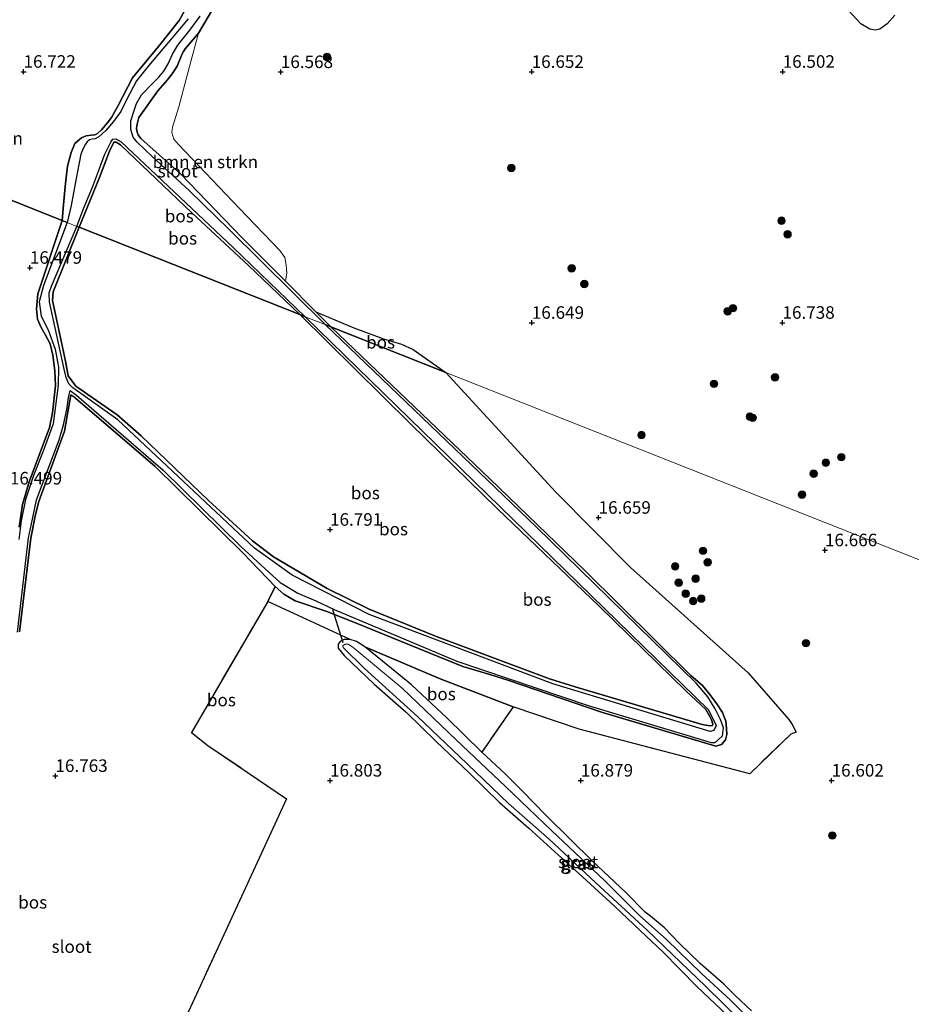
# Model space of a CAD drawing. Units: metres. Extents: x 201044 to 210010, y 381249 to 387500.
# Drawn here: x 207210 to 207388, y 383307 to 383503 of the extents above; entities that cross this region are included whole.
import ezdxf
from ezdxf.enums import TextEntityAlignment as Align

# ---------------------------------------------------------------- set-up
doc = ezdxf.new("R2010")
doc.units = ezdxf.units.M
doc.linetypes.add('IE-TERREINAFSCHEIDING', pattern=[10, 8, -2])
doc.layers.get('0').update_dxf_attribs({"lineweight": 25})
for name, color, linetype, lineweight in [('B-ME-GR-BOMENSTRUIKEN-GV-B6', 93, 'Continuous', 18), ('B-ME-GR-BOOM-S-B1', 93, 'Continuous', 18), ('B-ME-GR-BOS-GV-B6', 10, 'Continuous', 25), ('B-ME-GR-STRUIKEN-GV-B6', 93, 'Continuous', 18), ('B-ME-GW-HOOGTEPUNT-S-B1', 10, 'Continuous', 25), ('B-ME-GW-INSTEEKWATERGANG-L-B1', 10, 'Continuous', 25), ('B-ME-IE-GRASLAND-GV-B6', 93, 'Continuous', 18), ('B-ME-IE-GRONDWERKLIJN-GROND_INGERICHT-GV-B6', 253, 'Continuous', 18), ('B-ME-IE-HULPGEOMETRIE-L-B1', 53, 'Continuous', 18), ('B-ME-IE-TERREINAFSCHEIDING-RASTERHEKWERK-L-B1', 8, 'IE-TERREINAFSCHEIDING', 18), ('B-ME-KW-DUIKER-L-B1', 10, 'Continuous', 25), ('B-ME-OG-WATER-GV-B6', 153, 'Continuous', 18)]:
    doc.layers.add(name, color=color, linetype=linetype, lineweight=lineweight)
doc.styles.add('NLCS-ISO', font='NLCS-ISO.TTF')

# ---------------------------------------------------------------- blocks, each defined once
blk = doc.blocks.new('boom')
blk.add_hatch(color=256).paths.add_polyline_path([(-0.75, 0, 1), (0.75, 0, 1)])
blk.add_circle((0, 0), 0.75)
blk = doc.blocks.new('hoogtepunt')
for p, q in [((-0.5, 0), (0.5, 0)), ((0, 0.5), (0, -0.5))]:
    blk.add_line(p, q)

msp = doc.modelspace()

# ---------------------------------------------------------------- linework, layer by layer
at = {"layer": 'B-ME-GR-BOMENSTRUIKEN-GV-B6'}
msp.add_polyline3d([(207263.33, 383451.36, 16.58), (207254.71, 383459.99, 16.63), (207242.4, 383472.8, 16.4), (207234.52, 383479.84, 16.43), (207234.01, 383480.57, 16.44), (207233.79, 383481.05, 16.44), (207233.69, 383481.76, 16.44), (207233.72, 383482.41, 16.44), (207234.12, 383483.98, 16.43), (207237.93, 383489.31, 16.43), (207239.77, 383491.43, 16.43), (207240.77, 383492.68, 16.4), (207241.75, 383494.23, 16.34), (207242.78, 383496.7, 16.32), (207243.01, 383497.16, 16.31), (207243.38, 383497.71, 16.29), (207246.02, 383500.81, 16.47), (207244.24, 383494.19, 16.52), (207242.13, 383486.15, 16.48), (207240.82, 383482.04, 16.56), (207240.69, 383480.98, 16.54), (207241.13, 383479.7, 16.52), (207242.05, 383478.61, 16.51), (207254.19, 383465.84, 16.48), (207262.24, 383457.46, 16.6), (207263.21, 383456.07, 16.6), (207263.51, 383454.59, 16.6), (207263.61, 383453.02, 16.64), (207263.33, 383451.36, 16.58)], dxfattribs=at)
at = {"layer": 'B-ME-GR-BOS-GV-B6'}
for points in [[(207243.53, 383505.84, 16.44), (207242.19, 383503.36, 16.45), (207238.05, 383498.15, 16.48), (207232.84, 383491.89, 16.48), (207230.02, 383486.4, 16.34), (207228.65, 383484, 16.33), (207227.83, 383482.85, 16.34), (207226.71, 383481.54, 16.35), (207225.88, 383480.84, 16.36), (207225.35, 383480.56, 16.36), (207224.65, 383480.49, 16.36), (207223.65, 383480.32, 16.36), (207222.68, 383479.97, 16.38), (207221.39, 383478.79, 16.4), (207220.66, 383477.04, 16.41), (207219.92, 383474.3, 16.44), (207219.42, 383470.22, 16.45), (207219.11, 383466.56, 16.42), (207218.82, 383463.46, 16.43), (207203.93, 383469.35, 16.87)], [(207243.93, 383503.67, 16), (207241.48, 383500.71, 16), (207238.56, 383497.27, 16), (207236.07, 383494.3, 16), (207233.69, 383491.28, 16), (207231.6, 383487.41, 16), (207230.55, 383485.21, 16), (207229.07, 383483.21, 16), (207227.53, 383481.42, 16), (207226.18, 383480.16, 16), (207225.4, 383479.77, 16), (207224.82, 383479.66, 16), (207224.27, 383479.53, 16), (207223.85, 383479.12, 16), (207223.49, 383478.65, 16), (207223.04, 383477.85, 16), (207222.57, 383476.66, 16), (207221.55, 383471.51, 16), (207220.64, 383466.44, 16), (207219.82, 383463.06, 16), (207218.82, 383463.46, 16.43), (207219.11, 383466.56, 16.42), (207219.42, 383470.22, 16.45), (207219.92, 383474.3, 16.44), (207220.66, 383477.04, 16.41), (207221.39, 383478.79, 16.4), (207222.68, 383479.97, 16.38), (207223.65, 383480.32, 16.36), (207224.65, 383480.49, 16.36), (207225.35, 383480.56, 16.36), (207225.88, 383480.84, 16.36), (207226.71, 383481.54, 16.35), (207227.83, 383482.85, 16.34), (207228.65, 383484, 16.33), (207230.02, 383486.4, 16.34), (207232.84, 383491.89, 16.48), (207238.05, 383498.15, 16.48), (207242.19, 383503.36, 16.45), (207243.53, 383505.84, 16.44)], [(207248.81, 383505.5, 16.48), (207246.02, 383500.81, 16.47), (207243.38, 383497.71, 16.29), (207243.01, 383497.16, 16.31), (207242.78, 383496.7, 16.32), (207241.75, 383494.23, 16.34), (207240.77, 383492.68, 16.4), (207239.77, 383491.43, 16.43), (207237.93, 383489.31, 16.43), (207234.12, 383483.98, 16.43), (207233.72, 383482.41, 16.44), (207233.69, 383481.76, 16.44), (207233.79, 383481.05, 16.44), (207234.01, 383480.57, 16.44), (207234.52, 383479.84, 16.43), (207242.4, 383472.8, 16.4), (207254.71, 383459.99, 16.63), (207263.33, 383451.36, 16.58), (207269.4, 383445.29, 16.55), (207272.43, 383442.26, 16.53), (207271.25, 383442.72, 16), (207252.12, 383461.68, 16), (207244.17, 383469.43, 16), (207236.87, 383476.14, 16), (207233.78, 383479.1, 16), (207233, 383480.08, 16), (207232.55, 383481.6, 16), (207232.51, 383483.3, 16), (207233.16, 383485.41, 16), (207233.63, 383486.81, 16), (207234.68, 383488.51, 16), (207236.83, 383490.76, 16), (207238.13, 383492.06, 16), (207239.13, 383493.25, 16), (207239.94, 383494.66, 16), (207240.82, 383496.62, 16), (207241.91, 383498.44, 16), (207244.31, 383501.39, 16), (207246.32, 383504.21, 16)], [(207384.81, 383504.4, 16.49), (207383.33, 383502.68, 16.5), (207381.82, 383501.62, 16.58), (207380.93, 383501.38, 16.61), (207379.83, 383501.61, 16.64), (207378.07, 383502.67, 16.62), (207375.7, 383505.26, 16.59)], [(207267.28, 383444.29, 16), (207266.19, 383444.72, 16.53), (207255.97, 383454.5, 16.53), (207244.72, 383464.99, 16.53), (207230.44, 383478.52, 16.53), (207229.62, 383479.08, 16.53), (207229.17, 383479.08, 16.53), (207228.28, 383477.3, 16.53), (207226.27, 383472.01, 16.53), (207222.22, 383462.11, 16.53), (207221.74, 383462.3, 16), (207223.01, 383465.65, 16), (207224.87, 383470.13, 16), (207226.26, 383473.85, 16), (207227.31, 383476.55, 16), (207228.64, 383479.21, 16), (207228.92, 383479.66, 16), (207229.55, 383479.76, 16), (207230.6, 383479.14, 16), (207252.91, 383458.1, 16), (207267.28, 383444.29, 16)], [(207255.97, 383454.5, 16.53), (207266.19, 383444.72, 16.53), (207222.22, 383462.11, 16.53), (207226.27, 383472.01, 16.53), (207228.28, 383477.3, 16.53), (207229.17, 383479.08, 16.53), (207229.62, 383479.08, 16.53), (207230.44, 383478.52, 16.53), (207244.72, 383464.99, 16.53), (207255.97, 383454.5, 16.53)], [(207203.93, 383469.35, 16.87), (207218.82, 383463.46, 16.43)], [(207219.82, 383463.06, 16), (207215.09, 383450.48, 16), (207214.25, 383447.26, 16), (207214.68, 383444.39, 16), (207216.06, 383441.67, 16), (207217.45, 383437.82, 16), (207218.09, 383434.22, 16), (207218.07, 383430.67, 16), (207217.05, 383422.94, 16), (207215.08, 383417.46, 16), (207213.1, 383412.65, 16), (207211.55, 383407.84, 16), (207210.67, 383403.62, 16), (207210.23, 383399.91, 16)], [(207218.82, 383463.46, 16.43), (207214.01, 383448.82, 16.53), (207213.71, 383445.79, 16.53), (207213.94, 383443.8, 16.53), (207214.63, 383442.12, 16.53), (207215.44, 383440.75, 16.53), (207216.45, 383438.9, 16.53), (207217.01, 383436.63, 16.53), (207217.38, 383433.52, 16.53), (207217.5, 383430.55, 16.53), (207216.94, 383425.13, 16.53), (207216.3, 383422.18, 16.53), (207212.25, 383411.4, 16.53), (207210.96, 383406.89, 16.53), (207210.25, 383402.37, 16.53)], [(207210.25, 383402.37, 16.53), (207210.96, 383406.89, 16.53), (207212.25, 383411.4, 16.53), (207216.3, 383422.18, 16.53), (207216.94, 383425.13, 16.53), (207217.5, 383430.55, 16.53), (207217.38, 383433.52, 16.53), (207217.01, 383436.63, 16.53), (207216.45, 383438.9, 16.53), (207215.44, 383440.75, 16.53), (207214.63, 383442.12, 16.53), (207213.94, 383443.8, 16.53), (207213.71, 383445.79, 16.53), (207214.01, 383448.82, 16.53), (207218.82, 383463.46, 16.43), (207219.82, 383463.06, 16)], [(207222.22, 383462.11, 16.53), (207217.03, 383449.24, 16.53), (207216.93, 383447.54, 16.53), (207219.52, 383435.41, 16.53), (207220.01, 383432.52, 16.53), (207221.54, 383430.43, 16.53), (207229.8, 383424.72, 16.53), (207234.56, 383420.52, 16.53), (207248.04, 383407.66, 16.53), (207256.8, 383399.65, 16.53), (207261, 383396.44, 16.53), (207271.64, 383390.13, 16.53), (207280.02, 383386, 16.53), (207293.25, 383380.65, 16.53), (207315.96, 383372.09, 16.53), (207321.12, 383370.54, 16.53), (207346.4, 383363, 16.53), (207347.22, 383362.85, 16.53), (207347.97, 383362.75, 16.53), (207348.5, 383362.84, 16.53), (207348.56, 383363.05, 16.53), (207348.27, 383363.93, 16.53), (207347.95, 383364.61, 16.53), (207347.17, 383366, 16.53), (207343.27, 383369.63, 16.53), (207325.91, 383386.63, 16.53), (207305.65, 383406, 16.53), (207288.3, 383422.93, 16.53), (207266.19, 383444.72, 16.53), (207267.28, 383444.29, 16), (207347.71, 383365.97, 16), (207349.2, 383362.79, 16), (207348.77, 383361.85, 16), (207348, 383361.64, 16), (207316.64, 383371.11, 16), (207280.06, 383384.96, 16), (207264.72, 383392.77, 16), (207257.2, 383398.16, 16), (207229.94, 383423.75, 16), (207220.94, 383430.14, 16), (207220.2, 383430.9, 16), (207219.64, 383432.16, 16), (207219.27, 383433.81, 16), (207216.31, 383447.23, 16), (207216.26, 383449.07, 16), (207216.69, 383450.36, 16), (207221.74, 383462.3, 16), (207222.22, 383462.11, 16.53)], [(207222.22, 383462.11, 16.53), (207266.19, 383444.72, 16.53), (207288.3, 383422.93, 16.53), (207305.65, 383406, 16.53), (207325.91, 383386.63, 16.53), (207343.27, 383369.63, 16.53), (207347.17, 383366, 16.53), (207347.95, 383364.61, 16.53), (207348.27, 383363.93, 16.53), (207348.56, 383363.05, 16.53), (207348.5, 383362.84, 16.53), (207347.97, 383362.75, 16.53), (207347.22, 383362.85, 16.53), (207346.4, 383363, 16.53), (207321.12, 383370.54, 16.53), (207315.96, 383372.09, 16.53), (207293.25, 383380.65, 16.53), (207280.02, 383386, 16.53), (207271.64, 383390.13, 16.53), (207261, 383396.44, 16.53), (207256.8, 383399.65, 16.53), (207248.04, 383407.66, 16.53), (207234.56, 383420.52, 16.53), (207229.8, 383424.72, 16.53), (207221.54, 383430.43, 16.53), (207220.01, 383432.52, 16.53), (207219.52, 383435.41, 16.53), (207216.93, 383447.54, 16.53), (207217.03, 383449.24, 16.53), (207222.22, 383462.11, 16.53)], [(207295.33, 383433.2, 16.52), (207272.43, 383442.26, 16.53), (207269.4, 383445.29, 16.55), (207277.01, 383442.06, 16.53), (207282.91, 383439.85, 16.55), (207286.47, 383438.81, 16.59), (207288.83, 383437.78, 16.61), (207295.33, 383433.2, 16.52)], [(207209.96, 383381.42, 16), (207212.15, 383400.22, 16), (207212.9, 383403.94, 16), (207213.74, 383407.77, 16), (207218.23, 383419.75, 16), (207219.12, 383422.76, 16), (207219.78, 383425.81, 16), (207220.11, 383428.16, 16), (207220.45, 383429.61, 16), (207221.72, 383428.67, 16), (207238.99, 383413.68, 16), (207254.49, 383398.48, 16), (207259.34, 383394.05, 16), (207262.27, 383391.31, 16), (207265.83, 383389.22, 16), (207269.41, 383387.64, 16), (207273.04, 383385.96, 16), (207297.5, 383375.65, 16), (207323.67, 383366.77, 16), (207348.22, 383359.41, 16), (207349.01, 383359.4, 16), (207349.7, 383360.02, 16), (207350.46, 383360.75, 16), (207350.65, 383362.38, 16), (207350.1, 383364, 16), (207349.05, 383366.14, 16), (207347.54, 383368.55, 16), (207345.24, 383371.24, 16), (207313.36, 383402.38, 16), (207271.25, 383442.72, 16), (207272.43, 383442.26, 16.53)], [(207272.43, 383442.26, 16.53), (207280.03, 383434.99, 16.53), (207304.07, 383411.99, 16.53), (207323.02, 383393.74, 16.53), (207344.17, 383372.76, 16.53), (207346.49, 383370.76, 16.53), (207347.97, 383369.02, 16.53), (207349.35, 383367.13, 16.53), (207350.46, 383365.39, 16.53), (207351.12, 383363.71, 16.53), (207351.31, 383362.21, 16.53), (207351.36, 383361.02, 16.53), (207351.1, 383359.96, 16.53), (207350.26, 383359, 16.53), (207349.15, 383358.71, 16.53), (207326.33, 383365.44, 16.53), (207307.89, 383371.79, 16.53), (207304.08, 383373.01, 16.53), (207298.69, 383374.59, 16.53), (207293.79, 383376.55, 16.53), (207288.05, 383378.89, 16.53), (207277.63, 383383.16, 16.53), (207271.61, 383385.52, 16.53), (207265.29, 383387.68, 16.53), (207263.01, 383388.96, 16.53), (207261.32, 383390.53, 16.53), (207254.88, 383397.21, 16.53), (207237.39, 383414.43, 16.53), (207221.53, 383428.07, 16.53), (207221.36, 383428.19, 16.53), (207220.57, 383428.73, 16.53), (207219.33, 383421.48, 16.53), (207214.19, 383407.43, 16.53), (207213.49, 383404.89, 16.53), (207212.6, 383400.13, 16.53), (207210.36, 383381.49, 16.53)], [(207295.33, 383433.2, 16.52), (207317.24, 383409.35, 16.6), (207332.13, 383394.32, 16.65), (207355.58, 383373.33, 16.59), (207363.68, 383364.04, 16.57), (207364.34, 383363.04, 16.67), (207365.17, 383361.46, 16.67), (207364.13, 383361.1, 16.66), (207355.9, 383353.21, 16.68), (207321.92, 383362.07, 16.69), (207308.73, 383366.54, 16.8), (207294.21, 383372.09, 16.54), (207279.17, 383378.51, 16.69), (207277.55, 383379.53, 16.67), (207276.24, 383379.93, 16.62), (207259.84, 383387.51, 16.71), (207261.32, 383390.53, 16.53), (207263.01, 383388.96, 16.53), (207265.29, 383387.68, 16.53), (207271.61, 383385.52, 16.53), (207277.63, 383383.16, 16.53), (207288.05, 383378.89, 16.53), (207293.79, 383376.55, 16.53), (207298.69, 383374.59, 16.53), (207304.08, 383373.01, 16.53), (207307.89, 383371.79, 16.53), (207326.33, 383365.44, 16.53), (207349.15, 383358.71, 16.53), (207350.26, 383359, 16.53), (207351.1, 383359.96, 16.53), (207351.36, 383361.02, 16.53), (207351.31, 383362.21, 16.53), (207351.12, 383363.71, 16.53), (207350.46, 383365.39, 16.53), (207349.35, 383367.13, 16.53), (207347.97, 383369.02, 16.53), (207346.49, 383370.76, 16.53), (207344.17, 383372.76, 16.53), (207323.02, 383393.74, 16.53), (207304.07, 383411.99, 16.53), (207280.03, 383434.99, 16.53), (207272.43, 383442.26, 16.53), (207295.33, 383433.2, 16.52)], [(207210.36, 383381.49, 16.53), (207212.6, 383400.13, 16.53), (207213.49, 383404.89, 16.53), (207214.19, 383407.43, 16.53), (207219.33, 383421.48, 16.53), (207220.57, 383428.73, 16.53), (207221.36, 383428.19, 16.53), (207221.53, 383428.07, 16.53), (207237.39, 383414.43, 16.53), (207254.88, 383397.21, 16.53), (207261.32, 383390.53, 16.53)], [(207261.32, 383390.53, 16.53), (207259.84, 383387.51, 16.71), (207244.61, 383361.42, 16.58), (207247.87, 383358.84, 16.81), (207263.58, 383348.19, 16.81), (207242.07, 383301.65, 16.96)], [(207308.73, 383366.54, 16.8), (207302.48, 383357.5, 16.84), (207295.5, 383364.35, 16.77), (207288.45, 383370.89, 16.73), (207282.68, 383375.61, 16.69), (207279.17, 383378.51, 16.69), (207294.21, 383372.09, 16.54), (207308.73, 383366.54, 16.8)]]:
    msp.add_polyline3d(points, dxfattribs=at)
at = {"layer": 'B-ME-GW-INSTEEKWATERGANG-L-B1'}
for points in [[(207241.75, 383494.23, 16.34), (207242.78, 383496.7, 16.32), (207243.01, 383497.16, 16.31), (207243.38, 383497.71, 16.29), (207246.02, 383500.81, 16.47), (207248.81, 383505.5, 16.48), (207253.68, 383513.18, 16.53)], [(207243.53, 383505.84, 16.44), (207242.19, 383503.36, 16.45), (207238.05, 383498.15, 16.48), (207232.84, 383491.89, 16.48), (207230.02, 383486.4, 16.34), (207228.65, 383484, 16.33), (207227.83, 383482.85, 16.34), (207226.71, 383481.54, 16.35), (207225.88, 383480.84, 16.36), (207225.35, 383480.56, 16.36), (207224.65, 383480.49, 16.36)], [(207234.52, 383479.84, 16.43), (207234.01, 383480.57, 16.44), (207233.79, 383481.05, 16.44), (207233.69, 383481.76, 16.44), (207233.72, 383482.41, 16.44), (207234.12, 383483.98, 16.43), (207237.93, 383489.31, 16.43), (207239.77, 383491.43, 16.43), (207240.77, 383492.68, 16.4), (207241.75, 383494.23, 16.34)], [(207218.82, 383463.46, 16.43), (207219.11, 383466.56, 16.42), (207219.42, 383470.22, 16.45), (207219.92, 383474.3, 16.44), (207220.66, 383477.04, 16.41), (207221.39, 383478.79, 16.4), (207222.68, 383479.97, 16.38), (207223.65, 383480.32, 16.36), (207224.65, 383480.49, 16.36)], [(207266.19, 383444.72, 16.53), (207255.97, 383454.5, 16.53), (207244.72, 383464.99, 16.53), (207230.44, 383478.52, 16.53), (207229.62, 383479.08, 16.53), (207229.17, 383479.08, 16.53), (207228.28, 383477.3, 16.53), (207226.27, 383472.01, 16.53), (207222.22, 383462.11, 16.53)], [(207272.43, 383442.26, 16.53), (207269.4, 383445.29, 16.55), (207263.33, 383451.36, 16.58), (207254.71, 383459.99, 16.63), (207242.4, 383472.8, 16.4), (207234.52, 383479.84, 16.43)], [(207218.82, 383463.46, 16.43), (207214.01, 383448.82, 16.53), (207213.71, 383445.79, 16.53), (207213.94, 383443.8, 16.53), (207214.63, 383442.12, 16.53), (207215.44, 383440.75, 16.53), (207216.45, 383438.9, 16.53), (207217.01, 383436.63, 16.53), (207217.38, 383433.52, 16.53), (207217.5, 383430.55, 16.53), (207216.94, 383425.13, 16.53), (207216.3, 383422.18, 16.53), (207212.25, 383411.4, 16.53), (207210.96, 383406.89, 16.53), (207210.25, 383402.37, 16.53)], [(207222.22, 383462.11, 16.53), (207217.03, 383449.24, 16.53), (207216.93, 383447.54, 16.53), (207219.52, 383435.41, 16.53), (207220.01, 383432.52, 16.53), (207221.54, 383430.43, 16.53), (207229.8, 383424.72, 16.53), (207234.56, 383420.52, 16.53), (207248.04, 383407.66, 16.53), (207256.8, 383399.65, 16.53), (207261, 383396.44, 16.53), (207271.64, 383390.13, 16.53), (207280.02, 383386, 16.53), (207293.25, 383380.65, 16.53), (207315.96, 383372.09, 16.53), (207321.12, 383370.54, 16.53), (207346.4, 383363, 16.53), (207347.22, 383362.85, 16.53), (207347.97, 383362.75, 16.53), (207348.5, 383362.84, 16.53), (207348.56, 383363.05, 16.53), (207348.27, 383363.93, 16.53), (207347.95, 383364.61, 16.53), (207347.17, 383366, 16.53), (207343.27, 383369.63, 16.53), (207325.91, 383386.63, 16.53), (207305.65, 383406, 16.53), (207288.3, 383422.93, 16.53), (207266.19, 383444.72, 16.53)], [(207272.43, 383442.26, 16.53), (207280.03, 383434.99, 16.53), (207304.07, 383411.99, 16.53), (207323.02, 383393.74, 16.53), (207344.17, 383372.76, 16.53), (207346.49, 383370.76, 16.53), (207347.97, 383369.02, 16.53), (207349.35, 383367.13, 16.53), (207350.46, 383365.39, 16.53), (207351.12, 383363.71, 16.53), (207351.31, 383362.21, 16.53), (207351.36, 383361.02, 16.53), (207351.1, 383359.96, 16.53), (207350.26, 383359, 16.53), (207349.15, 383358.71, 16.53), (207326.33, 383365.44, 16.53), (207307.89, 383371.79, 16.53), (207304.08, 383373.01, 16.53), (207298.69, 383374.59, 16.53), (207293.79, 383376.55, 16.53), (207288.05, 383378.89, 16.53), (207277.63, 383383.16, 16.53), (207271.61, 383385.52, 16.53), (207265.29, 383387.68, 16.53), (207263.01, 383388.96, 16.53), (207261.32, 383390.53, 16.53), (207254.88, 383397.21, 16.53), (207237.39, 383414.43, 16.53), (207221.53, 383428.07, 16.53), (207221.36, 383428.19, 16.53), (207220.57, 383428.73, 16.53), (207219.33, 383421.48, 16.53), (207214.19, 383407.43, 16.53), (207213.49, 383404.89, 16.53), (207212.6, 383400.13, 16.53), (207210.36, 383381.49, 16.53)], [(207276.24, 383379.93, 16.62), (207275.09, 383379.93, 16.62), (207274.27, 383379.59, 16.62), (207273.87, 383379, 16.62), (207273.84, 383378.25, 16.62), (207275.04, 383376.78, 16.61), (207281.06, 383371.06, 16.61), (207287.42, 383365.48, 16.62), (207293.37, 383359.65, 16.63), (207300.01, 383353.35, 16.69), (207306.01, 383347.47, 16.73), (207311.89, 383342.32, 16.71), (207317.74, 383337.05, 16.73), (207322.59, 383332.62, 16.76), (207328.87, 383326.88, 16.76), (207334.16, 383321.91, 16.87), (207338.57, 383317.73, 16.8), (207345.36, 383310.82, 16.87), (207351.51, 383305.01, 16.97), (207357.49, 383299.57, 16.95), (207363.22, 383294.51, 16.94), (207366.96, 383290.96, 16.93)], [(207307.17, 383353.16, 16.85), (207302.48, 383357.5, 16.84), (207295.5, 383364.35, 16.77), (207288.45, 383370.89, 16.73), (207282.68, 383375.61, 16.69), (207279.17, 383378.51, 16.69), (207277.55, 383379.53, 16.67), (207276.24, 383379.93, 16.62)], [(207356.25, 383305.93, 16.94), (207353.04, 383309.03, 16.93), (207350.73, 383311.29, 16.8), (207346.05, 383315.36, 16.75), (207341.87, 383319.45, 16.84), (207338.9, 383322.46, 16.84), (207336.12, 383324.81, 16.86), (207335.05, 383325.61, 16.91), (207331.18, 383329.54, 16.9), (207324.53, 383335.81, 16.84), (207320.23, 383340.04, 16.84), (207315.18, 383345.03, 16.87), (207310.62, 383349.75, 16.84), (207307.17, 383353.16, 16.85)]]:
    msp.add_polyline3d(points, dxfattribs=at)
at = {"layer": 'B-ME-IE-GRASLAND-GV-B6'}
for points in [[(207351.51, 383305.01, 16.97), (207345.36, 383310.82, 16.87), (207338.57, 383317.73, 16.8), (207334.16, 383321.91, 16.87), (207328.87, 383326.88, 16.76), (207322.59, 383332.62, 16.76), (207317.74, 383337.05, 16.73), (207311.89, 383342.32, 16.71), (207306.01, 383347.47, 16.73), (207300.01, 383353.35, 16.69), (207293.37, 383359.65, 16.63), (207287.42, 383365.48, 16.62), (207281.06, 383371.06, 16.61), (207275.04, 383376.78, 16.61), (207273.84, 383378.25, 16.62), (207273.87, 383379, 16.62), (207274.27, 383379.59, 16.62), (207275.09, 383379.93, 16.62), (207276.24, 383379.93, 16.62)], [(207358.51, 383301.55, 16.73), (207352, 383308.11, 16.7), (207346.37, 383313.33, 16.64), (207339.34, 383320.13, 16.68), (207334, 383324.86, 16.66), (207327, 383331.85, 16.6), (207316.39, 383341.87, 16.57), (207307.22, 383350.67, 16.51), (207297.4, 383359.96, 16.5), (207286.64, 383370.24, 16.52), (207276.8, 383378.41, 16.5), (207275.86, 383379.04, 16.5), (207275.23, 383379.02, 16.5), (207274.81, 383378.68, 16.5), (207274.83, 383378.34, 16.5), (207279.07, 383374.26, 16.5), (207289.76, 383364.53, 16.49), (207298.07, 383356.66, 16.53), (207307.83, 383347.3, 16.49), (207315.95, 383340.15, 16.52), (207325.26, 383331.47, 16.59), (207335.46, 383322.05, 16.68), (207347.13, 383310.79, 16.64), (207357.51, 383300.65, 16.75)], [(207276.24, 383379.93, 16.62), (207277.55, 383379.53, 16.67), (207279.17, 383378.51, 16.69), (207282.68, 383375.61, 16.69), (207288.45, 383370.89, 16.73), (207295.5, 383364.35, 16.77), (207302.48, 383357.5, 16.84), (207307.17, 383353.16, 16.85), (207310.62, 383349.75, 16.84), (207315.18, 383345.03, 16.87), (207320.23, 383340.04, 16.84), (207324.53, 383335.81, 16.84), (207331.18, 383329.54, 16.9), (207335.05, 383325.61, 16.91), (207336.12, 383324.81, 16.86), (207338.9, 383322.46, 16.84), (207341.87, 383319.45, 16.84), (207346.05, 383315.36, 16.75), (207350.73, 383311.29, 16.8), (207353.04, 383309.03, 16.93), (207356.25, 383305.93, 16.94)]]:
    msp.add_polyline3d(points, dxfattribs=at)
at = {"layer": 'B-ME-IE-GRONDWERKLIJN-GROND_INGERICHT-GV-B6'}
for points in [[(207458.26, 383368.75, 17.27), (207295.33, 383433.2, 16.52), (207288.83, 383437.78, 16.61), (207286.47, 383438.81, 16.59), (207282.91, 383439.85, 16.55), (207277.01, 383442.06, 16.53), (207269.4, 383445.29, 16.55), (207263.33, 383451.36, 16.58), (207263.61, 383453.02, 16.64), (207263.51, 383454.59, 16.6), (207263.21, 383456.07, 16.6), (207262.24, 383457.46, 16.6), (207254.19, 383465.84, 16.48), (207242.05, 383478.61, 16.51), (207241.13, 383479.7, 16.52), (207240.69, 383480.98, 16.54), (207240.82, 383482.04, 16.56), (207242.13, 383486.15, 16.48), (207244.24, 383494.19, 16.52), (207246.02, 383500.81, 16.47), (207248.81, 383505.5, 16.48)], [(207375.7, 383505.26, 16.59), (207378.07, 383502.67, 16.62), (207379.83, 383501.61, 16.64), (207380.93, 383501.38, 16.61), (207381.82, 383501.62, 16.58), (207383.33, 383502.68, 16.5), (207384.81, 383504.4, 16.49)], [(207356.25, 383305.93, 16.94), (207353.04, 383309.03, 16.93), (207350.73, 383311.29, 16.8), (207346.05, 383315.36, 16.75), (207341.87, 383319.45, 16.84), (207338.9, 383322.46, 16.84), (207336.12, 383324.81, 16.86), (207335.05, 383325.61, 16.91), (207331.18, 383329.54, 16.9), (207324.53, 383335.81, 16.84), (207320.23, 383340.04, 16.84), (207315.18, 383345.03, 16.87), (207310.62, 383349.75, 16.84), (207307.17, 383353.16, 16.85), (207302.48, 383357.5, 16.84), (207308.73, 383366.54, 16.8), (207321.92, 383362.07, 16.69), (207355.9, 383353.21, 16.68), (207364.13, 383361.1, 16.66), (207365.17, 383361.46, 16.67), (207364.34, 383363.04, 16.67), (207363.68, 383364.04, 16.57), (207355.58, 383373.33, 16.59), (207332.13, 383394.32, 16.65), (207317.24, 383409.35, 16.6), (207295.33, 383433.2, 16.52), (207458.26, 383368.75, 17.27)], [(207242.07, 383301.65, 16.96), (207263.58, 383348.19, 16.81), (207247.87, 383358.84, 16.81), (207244.61, 383361.42, 16.58), (207259.84, 383387.51, 16.71), (207276.24, 383379.93, 16.62), (207275.09, 383379.93, 16.62), (207274.27, 383379.59, 16.62), (207273.87, 383379, 16.62), (207273.84, 383378.25, 16.62), (207275.04, 383376.78, 16.61), (207281.06, 383371.06, 16.61), (207287.42, 383365.48, 16.62), (207293.37, 383359.65, 16.63), (207300.01, 383353.35, 16.69), (207306.01, 383347.47, 16.73), (207311.89, 383342.32, 16.71), (207317.74, 383337.05, 16.73), (207322.59, 383332.62, 16.76), (207328.87, 383326.88, 16.76), (207334.16, 383321.91, 16.87), (207338.57, 383317.73, 16.8), (207345.36, 383310.82, 16.87), (207351.51, 383305.01, 16.97)]]:
    msp.add_polyline3d(points, dxfattribs=at)
at = {"layer": 'B-ME-IE-HULPGEOMETRIE-L-B1'}
msp.add_polyline3d([(207522.24, 383343.1, 18.69), (207469.95, 383364.11, 18.3), (207467.83, 383364.96, 18.29), (207466.42, 383365.52, 17.09), (207465.45, 383365.91, 17.15), (207464.24, 383366.38, 18.44), (207462.82, 383366.95, 18.3), (207462.03, 383367.26, 18.42), (207460.16, 383368, 17.34), (207458.26, 383368.75, 17.27), (207295.33, 383433.2, 16.52), (207272.43, 383442.26, 16.53), (207271.25, 383442.72, 16), (207267.28, 383444.29, 16), (207266.19, 383444.72, 16.53), (207222.22, 383462.11, 16.53), (207221.74, 383462.3, 16), (207219.82, 383463.06, 16), (207218.82, 383463.46, 16.43), (207203.93, 383469.35, 16.87)], dxfattribs=at)
at = {"layer": 'B-ME-IE-TERREINAFSCHEIDING-RASTERHEKWERK-L-B1'}
for points in [[(207261.32, 383390.53, 16.53), (207259.84, 383387.51, 16.71), (207244.61, 383361.42, 16.58), (207247.87, 383358.84, 16.81), (207263.58, 383348.19, 16.81), (207242.07, 383301.65, 16.96), (207221.15, 383263.55, 17.02), (207163.89, 383288.79, 16.81), (207161.41, 383275.9, 16.97), (207161.4, 383275.86, 16.81), (207165.92, 383272.18, 16.78)], [(207308.73, 383366.54, 16.8), (207294.21, 383372.09, 16.54), (207279.17, 383378.51, 16.69)], [(207365.17, 383361.46, 16.67), (207364.13, 383361.1, 16.66), (207355.9, 383353.21, 16.68), (207321.92, 383362.07, 16.69), (207308.73, 383366.54, 16.8), (207302.48, 383357.5, 16.84)]]:
    msp.add_polyline3d(points, dxfattribs=at)
at = {"layer": 'B-ME-KW-DUIKER-L-B1'}
msp.add_line((207274.87, 383379.32, 16.61), (207272.79, 383385.84, 16.24), dxfattribs=at)
at = {"layer": 'B-ME-OG-WATER-GV-B6'}
for points in [[(207246.32, 383504.21, 16), (207244.31, 383501.39, 16), (207241.91, 383498.44, 16), (207240.82, 383496.62, 16), (207239.94, 383494.66, 16), (207239.13, 383493.25, 16), (207238.13, 383492.06, 16), (207236.83, 383490.76, 16), (207234.68, 383488.51, 16), (207233.63, 383486.81, 16), (207233.16, 383485.41, 16), (207232.51, 383483.3, 16), (207232.55, 383481.6, 16), (207233, 383480.08, 16), (207233.78, 383479.1, 16), (207236.87, 383476.14, 16), (207244.17, 383469.43, 16), (207252.12, 383461.68, 16), (207271.25, 383442.72, 16), (207267.28, 383444.29, 16), (207252.91, 383458.1, 16), (207230.6, 383479.14, 16), (207229.55, 383479.76, 16), (207228.92, 383479.66, 16), (207228.64, 383479.21, 16), (207227.31, 383476.55, 16), (207226.26, 383473.85, 16), (207224.87, 383470.13, 16), (207223.01, 383465.65, 16), (207221.74, 383462.3, 16), (207219.82, 383463.06, 16), (207220.64, 383466.44, 16), (207221.55, 383471.51, 16), (207222.57, 383476.66, 16), (207223.04, 383477.85, 16), (207223.49, 383478.65, 16), (207223.85, 383479.12, 16), (207224.27, 383479.53, 16), (207224.82, 383479.66, 16), (207225.4, 383479.77, 16), (207226.18, 383480.16, 16), (207227.53, 383481.42, 16), (207229.07, 383483.21, 16), (207230.55, 383485.21, 16), (207231.6, 383487.41, 16), (207233.69, 383491.28, 16), (207236.07, 383494.3, 16), (207238.56, 383497.27, 16), (207241.48, 383500.71, 16), (207243.93, 383503.67, 16)], [(207210.23, 383399.91, 16), (207210.67, 383403.62, 16), (207211.55, 383407.84, 16), (207213.1, 383412.65, 16), (207215.08, 383417.46, 16), (207217.05, 383422.94, 16), (207218.07, 383430.67, 16), (207218.09, 383434.22, 16), (207217.45, 383437.82, 16), (207216.06, 383441.67, 16), (207214.68, 383444.39, 16), (207214.25, 383447.26, 16), (207215.09, 383450.48, 16), (207219.82, 383463.06, 16), (207221.74, 383462.3, 16)], [(207221.74, 383462.3, 16), (207216.69, 383450.36, 16), (207216.26, 383449.07, 16), (207216.31, 383447.23, 16), (207219.27, 383433.81, 16), (207219.64, 383432.16, 16), (207220.2, 383430.9, 16), (207220.94, 383430.14, 16), (207229.94, 383423.75, 16), (207257.2, 383398.16, 16), (207264.72, 383392.77, 16), (207280.06, 383384.96, 16), (207316.64, 383371.11, 16), (207348, 383361.64, 16), (207348.77, 383361.85, 16), (207349.2, 383362.79, 16), (207347.71, 383365.97, 16), (207267.28, 383444.29, 16), (207271.25, 383442.72, 16), (207313.36, 383402.38, 16), (207345.24, 383371.24, 16), (207347.54, 383368.55, 16), (207349.05, 383366.14, 16), (207350.1, 383364, 16), (207350.65, 383362.38, 16), (207350.46, 383360.75, 16), (207349.7, 383360.02, 16), (207349.01, 383359.4, 16), (207348.22, 383359.41, 16), (207323.67, 383366.77, 16), (207297.5, 383375.65, 16), (207273.04, 383385.96, 16), (207269.41, 383387.64, 16), (207265.83, 383389.22, 16), (207262.27, 383391.31, 16), (207259.34, 383394.05, 16), (207254.49, 383398.48, 16), (207238.99, 383413.68, 16), (207221.72, 383428.67, 16), (207220.45, 383429.61, 16), (207220.11, 383428.16, 16), (207219.78, 383425.81, 16), (207219.12, 383422.76, 16), (207218.23, 383419.75, 16), (207213.74, 383407.77, 16), (207212.9, 383403.94, 16), (207212.15, 383400.22, 16), (207209.96, 383381.42, 16)], [(207357.51, 383300.65, 16.75), (207347.13, 383310.79, 16.64), (207335.46, 383322.05, 16.68), (207325.26, 383331.47, 16.59), (207315.95, 383340.15, 16.52), (207307.83, 383347.3, 16.49), (207298.07, 383356.66, 16.53), (207289.76, 383364.53, 16.49), (207279.07, 383374.26, 16.5), (207274.83, 383378.34, 16.5), (207274.81, 383378.68, 16.5), (207275.23, 383379.02, 16.5), (207275.86, 383379.04, 16.5), (207276.8, 383378.41, 16.5), (207286.64, 383370.24, 16.52), (207297.4, 383359.96, 16.5), (207307.22, 383350.67, 16.51), (207316.39, 383341.87, 16.57), (207327, 383331.85, 16.6), (207334, 383324.86, 16.66), (207339.34, 383320.13, 16.68), (207346.37, 383313.33, 16.64), (207352, 383308.11, 16.7), (207358.51, 383301.55, 16.73)]]:
    msp.add_polyline3d(points, dxfattribs=at)

# ---------------------------------------------------------------- block references
at = {"layer": 'B-ME-GR-BOOM-S-B1', "rotation": 90}
for p in [(207271.63, 383496.06, 16.56), (207308.38, 383473.94, 16.68), (207362.25, 383463.44, 16.61), (207363.45, 383460.71, 16.69), (207320.42, 383453.91, 16.55), (207322.95, 383450.8, 16.55), (207351.53, 383445.38, 16.68), (207352.6, 383445.99, 16.67), (207348.79, 383430.91, 16.71), (207360.96, 383432.19, 16.66), (207355.96, 383424.35, 16.6), (207356.49, 383424.13, 16.59), (207334.34, 383420.73, 16.65), (207371.08, 383415.18, 16.73), (207374.15, 383416.3, 16.74), (207368.67, 383413.02, 16.72), (207366.34, 383408.8, 16.69), (207346.58, 383397.63, 16.71), (207347.54, 383395.32, 16.76), (207341.04, 383394.55, 16.75), (207345.11, 383392.09, 16.75), (207341.75, 383391.3, 16.78), (207343.16, 383389.1, 16.83), (207344.64, 383387.64, 16.78), (207346.24, 383388.12, 16.77), (207367.14, 383379.23, 16.72), (207372.38, 383340.89, 16.88)]:
    msp.add_blockref('boom', p, dxfattribs=at)
at = {"layer": 'B-ME-GW-HOOGTEPUNT-S-B1', "rotation": 90}
for p in [(207211.14, 383493.13, 16.72), (207211.14, 383493.13, 16.72), (207262.43, 383493.07, 16.57), (207262.43, 383493.07, 16.57), (207312.44, 383493.1, 16.65), (207312.44, 383493.1, 16.65), (207362.48, 383493.12, 16.5), (207362.48, 383493.12, 16.5), (207212.4, 383454.06, 16.48), (207212.4, 383454.06, 16.48), (207312.47, 383443.09, 16.65), (207312.47, 383443.09, 16.65), (207362.44, 383443.1, 16.74), (207362.44, 383443.1, 16.74), (207325.78, 383404.24, 16.66), (207325.78, 383404.24, 16.66), (207272.24, 383401.85, 16.79), (207272.24, 383401.85, 16.79), (207370.91, 383397.76, 16.67), (207370.91, 383397.76, 16.67), (207217.5, 383352.78, 16.76), (207217.5, 383352.78, 16.76), (207272.24, 383351.85, 16.8), (207272.24, 383351.85, 16.8), (207322.24, 383351.85, 16.88), (207322.24, 383351.85, 16.88), (207372.24, 383351.85, 16.6), (207372.24, 383351.85, 16.6)]:
    msp.add_blockref('hoogtepunt', p, dxfattribs=at)

# ---------------------------------------------------------------- texts
at = {"layer": 'B-ME-GR-BOMENSTRUIKEN-GV-B6', "ltscale": 0.2, "style": 'NLCS-ISO'}
msp.add_text('bmn en strkn', height=2.5, dxfattribs=at).set_placement((207247.39, 383475.15), align=Align.MIDDLE_CENTER)
at = {"layer": 'B-ME-GR-BOS-GV-B6', "ltscale": 0.2, "style": 'NLCS-ISO'}
for p in [(207242.19, 383464.35), (207242.85, 383459.92), (207282.31, 383439.2), (207279.27, 383409.16), (207284.89, 383401.97), (207313.52, 383387.93), (207294.42, 383369.1), (207250.58, 383367.9), (207212.96, 383327.58)]:
    msp.add_text('bos', height=2.5, dxfattribs=at).set_placement(p, align=Align.MIDDLE_CENTER)
at = {"layer": 'B-ME-GR-STRUIKEN-GV-B6', "ltscale": 0.2, "style": 'NLCS-ISO'}
msp.add_text('strkn', height=2.5, dxfattribs=at).set_placement((207206.93, 383479.85), align=Align.MIDDLE_CENTER)
at = {"layer": 'B-ME-GW-HOOGTEPUNT-S-B1', "ltscale": 0.2, "style": 'NLCS-ISO'}
for s, p in [('16.722', (207211.14, 383493.13, 16.72)), ('16.722', (207211.14, 383493.13, 16.72)), ('16.568', (207262.43, 383493.07, 16.57)), ('16.568', (207262.43, 383493.07, 16.57)), ('16.652', (207312.44, 383493.1, 16.65)), ('16.652', (207312.44, 383493.1, 16.65)), ('16.502', (207362.48, 383493.12, 16.5)), ('16.502', (207362.48, 383493.12, 16.5)), ('16.479', (207212.4, 383454.06, 16.48)), ('16.479', (207212.4, 383454.06, 16.48)), ('16.649', (207312.47, 383443.09, 16.65)), ('16.649', (207312.47, 383443.09, 16.65)), ('16.738', (207362.44, 383443.1, 16.74)), ('16.738', (207362.44, 383443.1, 16.74)), ('16.499', (207208.42, 383410.07, 16.5)), ('16.499', (207208.42, 383410.07, 16.5)), ('16.659', (207325.78, 383404.24, 16.66)), ('16.659', (207325.78, 383404.24, 16.66)), ('16.791', (207272.24, 383401.85, 16.79)), ('16.791', (207272.24, 383401.85, 16.79)), ('16.666', (207370.91, 383397.76, 16.67)), ('16.666', (207370.91, 383397.76, 16.67)), ('16.763', (207217.5, 383352.78, 16.76)), ('16.763', (207217.5, 383352.78, 16.76)), ('16.803', (207272.24, 383351.85, 16.8)), ('16.803', (207272.24, 383351.85, 16.8)), ('16.879', (207322.24, 383351.85, 16.88)), ('16.879', (207322.24, 383351.85, 16.88)), ('16.602', (207372.24, 383351.85, 16.6)), ('16.602', (207372.24, 383351.85, 16.6))]:
    msp.add_text(s, height=2.5, dxfattribs=at).set_placement(p, align=Align.BOTTOM_LEFT)
at = {"layer": 'B-ME-IE-GRASLAND-GV-B6', "ltscale": 0.2, "style": 'NLCS-ISO'}
for p in [(207321.52, 383335.38), (207321.71, 383335.28)]:
    msp.add_text('gras', height=2.5, dxfattribs=at).set_placement(p, align=Align.MIDDLE_CENTER)
at = {"layer": 'B-ME-OG-WATER-GV-B6', "ltscale": 0.2, "style": 'NLCS-ISO'}
for p in [(207241.87, 383473.31), (207321.71, 383335.63), (207220.73, 383318.75)]:
    msp.add_text('sloot', height=2.5, dxfattribs=at).set_placement(p, align=Align.MIDDLE_CENTER)

doc.saveas('drawing.dxf')
